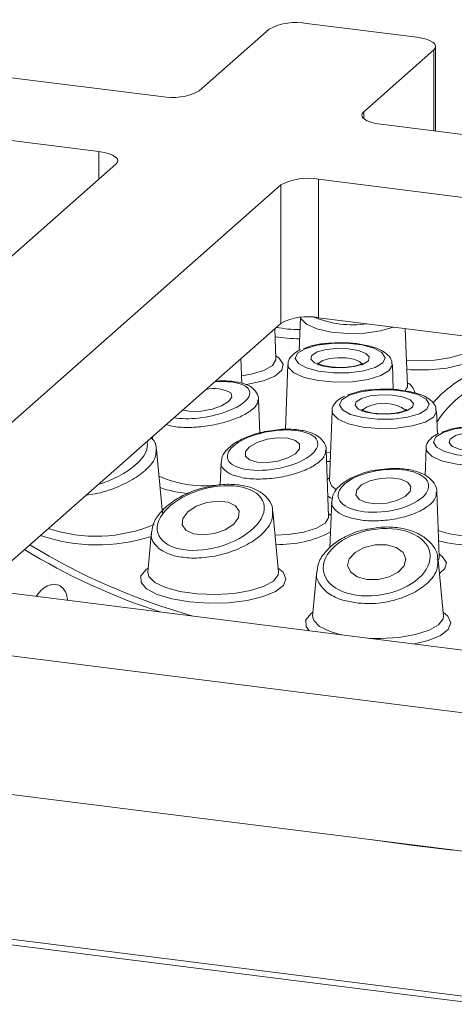
# Paper-space layout 'Blatt2' of a CAD drawing. Units: millimetres. Extents: x 5 to 415, y 5 to 292.
# Drawn here: x 313 to 315, y 126 to 130 of the extents above; entities that cross this region are included whole.
import ezdxf

# ---------------------------------------------------------------- set-up
doc = ezdxf.new("R2010")
doc.units = ezdxf.units.MM

psp = doc.layouts.new('Blatt2')

# ---------------------------------------------------------------- linework, layer by layer
at = {"color": 7, "linetype": 'Continuous', "lineweight": 15}
for p, q in [((387.88485, 116.48985), (255.98051, 133.10823)), ((255.86428, 133.09846), (387.90733, 116.4626)), ((309.70414, 130.00622), (313.67965, 129.50536)), ((313.84077, 129.5296), (314.13908, 129.79269)), ((314.3002, 129.81693), (314.76791, 129.758)), ((313.41448, 129.2715), (309.43897, 129.77237)), ((314.84871, 129.35807), (314.84871, 129.71903)), ((314.84064, 129.7043), (314.54233, 129.44121)), ((314.61506, 129.38751), (318.59057, 128.88664)), ((311.6642, 127.61005), (313.48721, 129.2178)), ((314.18878, 129.12941), (312.36577, 127.52166)), ((314.18878, 128.54015), (314.18878, 129.12941)), ((318.32541, 128.65278), (314.3499, 129.15365)), ((314.3499, 129.15365), (314.3499, 128.5644)), ((314.18878, 128.54015), (312.90621, 127.40903)), ((314.27262, 128.5656), (314.26741, 128.42502)), ((318.32541, 128.06353), (314.3499, 128.5644)), ((314.16851, 128.38975), (314.16375, 128.51808)), ((314.72846, 128.27485), (314.71946, 128.51784)), ((314.02272, 128.28545), (314.01884, 128.39028)), ((314.16828, 128.39035), (314.16836, 128.39026)), ((314.21969, 128.36497), (314.20945, 128.0886)), ((314.66827, 128.25827), (314.66432, 128.36497)), ((314.72823, 128.27545), (314.72831, 128.27536)), ((314.09928, 128.07341), (314.09394, 128.21765)), ((314.40769, 128.16738), (314.3967, 127.87075)), ((314.85597, 128.06889), (314.85232, 128.16738)), ((313.64275, 128.0586), (313.6423, 128.04652)), ((313.68519, 127.73242), (313.66005, 128.0033)), ((314.39279, 127.71764), (314.38228, 128.00146)), ((314.80821, 128.00882), (314.80391, 127.89273)), ((313.93473, 127.94836), (313.93119, 127.85276)), ((314.39681, 127.87043), (314.39669, 127.87054)), ((314.8637, 127.54542), (314.85343, 127.82275)), ((314.40589, 127.78294), (314.39855, 127.58473)), ((314.17959, 127.48194), (314.15569, 127.73938)), ((314.39257, 127.71824), (314.39265, 127.71815)), ((313.63823, 127.65295), (313.62235, 127.48194)), ((314.882, 127.29465), (314.85977, 127.53414)), ((314.86347, 127.54602), (314.86356, 127.54593)), ((314.34245, 127.48524), (314.32476, 127.29465)), ((312.4385, 127.46796), (320.49183, 126.45333)), ((312.17333, 127.2341), (320.22667, 126.21948)), ((312.17333, 126.64485), (319.80519, 125.68332))]:
    psp.add_line(p, q, dxfattribs=at)
at = {"color": 8, "linetype": 'Continuous', "lineweight": 15}
for p, q in [((314.84064, 129.35909), (314.84064, 129.7043)), ((314.54233, 129.44121), (314.54233, 129.41175)), ((313.41448, 129.15365), (313.41448, 129.2715)), ((314.38263, 127.99216), (314.40115, 127.9908)), ((314.39971, 127.95188), (314.38408, 127.95289)), ((314.38817, 127.8771), (314.39716, 127.88321)), ((313.68366, 127.7489), (313.68902, 127.74515)), ((314.39233, 127.73011), (314.40364, 127.7222))]:
    psp.add_line(p, q, dxfattribs=at)
at = {"color": 7, "linetype": 'Continuous', "lineweight": 15, "flags": 128}
for points in [[(314.84064, 129.7043), (314.84701, 129.71218), (314.84865, 129.72033), (314.84549, 129.72843), (314.83764, 129.73617), (314.82542, 129.74325), (314.80929, 129.7494), (314.78987, 129.75438), (314.76791, 129.758)], [(314.61506, 129.38751), (314.5931, 129.39113), (314.57368, 129.39611), (314.55755, 129.40226), (314.54533, 129.40934), (314.53748, 129.41708), (314.53432, 129.42518), (314.53595, 129.43333), (314.54233, 129.44121)], [(313.41448, 129.2715), (313.43644, 129.26788), (313.45586, 129.2629), (313.47199, 129.25675), (313.48422, 129.24967), (313.49206, 129.24193), (313.49523, 129.23383), (313.49359, 129.22568), (313.48721, 129.2178)], [(314.29277, 128.43228), (314.26094, 128.41286), (314.25096, 128.39099), (314.26401, 128.3693), (314.29854, 128.35041), (314.35037, 128.33659), (314.41325, 128.32951), (314.47961, 128.33003), (314.54142, 128.33809), (314.59125, 128.3527), (314.62307, 128.37211), (314.63305, 128.39399), (314.62, 128.41568), (314.58547, 128.43457), (314.53364, 128.44839), (314.47076, 128.45546), (314.40441, 128.45494), (314.34259, 128.44689), (314.29277, 128.43228)], [(314.34439, 128.41851), (314.3817, 128.42898), (314.42819, 128.4339), (314.47678, 128.43251), (314.52008, 128.42503), (314.55149, 128.41259), (314.56624, 128.39709), (314.56207, 128.3809), (314.53962, 128.36646), (314.50231, 128.35599), (314.45582, 128.35108), (314.40723, 128.35247), (314.36393, 128.35995), (314.33252, 128.37238), (314.31777, 128.38788), (314.32194, 128.40408), (314.34439, 128.41851)], [(313.7712, 128.17188), (313.77275, 128.17135), (313.80739, 128.16542), (313.85079, 128.1668), (313.89634, 128.17528), (313.93711, 128.18957), (313.96688, 128.2075), (313.98113, 128.22634), (313.97769, 128.24321)], [(314.48077, 128.23469), (314.44894, 128.21528), (314.43896, 128.19341), (314.45201, 128.17172), (314.48654, 128.15282), (314.53837, 128.139), (314.60125, 128.13193), (314.66761, 128.13245), (314.72942, 128.1405), (314.77925, 128.15512), (314.81107, 128.17453), (314.82105, 128.1964), (314.808, 128.21809), (314.77347, 128.23699), (314.72164, 128.2508), (314.65876, 128.25788), (314.59241, 128.25736), (314.53059, 128.24931), (314.48077, 128.23469)], [(314.53239, 128.22093), (314.5697, 128.2314), (314.61619, 128.23632), (314.66478, 128.23493), (314.70808, 128.22744), (314.73949, 128.21501), (314.75424, 128.19951), (314.75007, 128.18331), (314.72762, 128.16888), (314.69031, 128.15841), (314.64382, 128.15349), (314.59523, 128.15488), (314.55193, 128.16236), (314.52052, 128.1748), (314.50577, 128.1903), (314.50994, 128.2065), (314.53239, 128.22093)], [(314.88129, 128.07613), (314.84947, 128.05672), (314.83948, 128.03484), (314.85254, 128.01315), (314.88707, 127.99426), (314.9389, 127.98044), (315.00178, 127.97337), (315.06813, 127.97389), (315.12995, 127.98194), (315.17977, 127.99655), (315.2116, 128.01597), (315.22158, 128.03784), (315.20852, 128.05953), (315.17399, 128.07842), (315.12216, 128.09224), (315.05928, 128.09932), (314.99293, 128.0988), (314.93112, 128.09074), (314.88129, 128.07613)], [(314.93291, 128.06237), (314.97022, 128.07284), (315.01671, 128.07775), (315.06531, 128.07636), (315.10861, 128.06888), (315.14002, 128.05645), (315.15476, 128.04095), (315.1506, 128.02475), (315.12815, 128.01032), (315.09084, 127.99985), (315.04435, 127.99493), (314.99576, 127.99632), (314.95246, 128.0038), (314.92104, 128.01624), (314.9063, 128.03174), (314.91047, 128.04793), (314.93291, 128.06237)], [(314.25166, 128.0414), (314.21924, 128.05094), (314.17689, 128.05281), (314.13104, 128.04671), (314.08869, 128.03359), (314.05627, 128.01543), (314.03873, 127.99501), (314.03873, 127.97542), (314.05628, 127.95965), (314.08869, 127.95011), (314.13105, 127.94824), (314.17689, 127.95434), (314.21925, 127.96746), (314.25166, 127.98562), (314.2692, 128.00604), (314.2692, 128.02563), (314.25166, 128.0414)], [(314.69931, 127.87768), (314.65826, 127.88334), (314.61234, 127.88055), (314.56854, 127.86973), (314.53353, 127.85252), (314.51264, 127.83155), (314.50904, 127.81), (314.52329, 127.79117), (314.55322, 127.77791), (314.59427, 127.77225), (314.64019, 127.77504), (314.68399, 127.78586), (314.719, 127.80307), (314.7399, 127.82404), (314.74349, 127.84559), (314.72924, 127.86442), (314.69931, 127.87768)], [(313.96514, 127.77907), (313.92214, 127.7839), (313.87437, 127.77774), (313.82912, 127.76153), (313.79327, 127.73773), (313.77229, 127.70997), (313.76936, 127.68248), (313.78493, 127.65943), (313.81664, 127.64434), (313.85965, 127.63951), (313.90741, 127.64567), (313.95266, 127.66188), (313.98851, 127.68568), (314.00949, 127.71344), (314.01242, 127.74094), (313.99685, 127.76399), (313.96514, 127.77907)], [(314.63962, 127.59708), (314.59167, 127.59711), (314.54463, 127.58594), (314.50567, 127.56528), (314.48072, 127.53828), (314.47358, 127.50903), (314.48533, 127.482), (314.51419, 127.4613), (314.55576, 127.45008), (314.60371, 127.45005), (314.65075, 127.46122), (314.68971, 127.48188), (314.71466, 127.50888), (314.7218, 127.53813), (314.71005, 127.56516), (314.68119, 127.58586), (314.63962, 127.59708)], [(314.5703, 126.34286), (314.74435, 126.31919), (314.92186, 126.29857)]]:
    psp.add_lwpolyline(points, dxfattribs=at)
at = {"color": 8, "linetype": 'Continuous', "lineweight": 15, "flags": 128}
for points in [[(314.66878, 128.52429), (314.61428, 128.508), (314.54688, 128.4985), (314.47386, 128.49681), (314.40316, 128.50311), (314.34242, 128.51672), (314.29823, 128.53617), (314.27539, 128.55935), (314.27331, 128.56566)], [(314.72447, 128.38249), (314.77056, 128.38023), (314.84311, 128.38292), (314.90961, 128.39295), (314.96357, 128.40934), (314.99968, 128.43049), (315.01443, 128.45432), (315.01466, 128.45888)], [(315.0142, 128.47135), (315.02776, 128.46159), (315.04519, 128.43595), (315.03919, 128.40974), (315.01028, 128.38528), (314.96102, 128.36476), (314.8958, 128.34998), (314.82041, 128.34227), (314.74155, 128.3423), (314.72592, 128.34326)], [(314.02157, 128.31654), (314.06346, 128.32382), (314.11741, 128.34021), (314.15353, 128.36136), (314.16827, 128.38519), (314.16851, 128.38975)], [(314.16804, 128.40222), (314.1816, 128.39246), (314.19904, 128.36682), (314.19304, 128.34061), (314.16412, 128.31616), (314.11487, 128.29563), (314.04965, 128.28085), (314.04, 128.27939)], [(314.36879, 128.38254), (314.35196, 128.37172), (314.34826, 128.36303)], [(314.53576, 128.36297), (314.53518, 128.36648), (314.52412, 128.3781), (314.50056, 128.38743), (314.46809, 128.39304), (314.43164, 128.39408), (314.39677, 128.3904), (314.36879, 128.38254)], [(314.61564, 128.31776), (314.56114, 128.30148), (314.49373, 128.29198), (314.42072, 128.29028), (314.35001, 128.29658), (314.28927, 128.3102), (314.24509, 128.32965), (314.22224, 128.35282), (314.21969, 128.36497)], [(314.66432, 128.36497), (314.66432, 128.36307), (314.65132, 128.33906), (314.61564, 128.31776)], [(314.71958, 128.25262), (314.72822, 128.27029), (314.72846, 128.27485)], [(314.80364, 128.12018), (314.74914, 128.1039), (314.68173, 128.09439), (314.60872, 128.0927), (314.53801, 128.099), (314.47727, 128.11261), (314.43309, 128.13206), (314.41024, 128.15524), (314.40769, 128.16738)], [(314.55679, 128.18496), (314.53996, 128.17414), (314.53626, 128.16545)], [(314.85232, 128.16738), (314.85232, 128.16549), (314.83932, 128.14148), (314.80364, 128.12018)], [(315.20416, 127.96162), (315.14966, 127.94533), (315.08225, 127.93583), (315.00924, 127.93414), (314.93853, 127.94044), (314.8778, 127.95405), (314.83361, 127.9735), (314.81077, 127.99668), (314.80821, 128.00882)], [(314.3967, 127.87075), (314.405, 127.8492), (314.42587, 127.83212)], [(314.40522, 127.79485), (314.40071, 127.79737), (314.38957, 127.80456)], [(314.16502, 127.63893), (314.22124, 127.64168), (314.28775, 127.65171), (314.3417, 127.6681), (314.37782, 127.68925), (314.39256, 127.71308), (314.39279, 127.71764)], [(314.86008, 127.53078), (314.86347, 127.54086), (314.8637, 127.54542)], [(314.86324, 127.55789), (314.8768, 127.54813), (314.89424, 127.52249), (314.88823, 127.49628), (314.86522, 127.47541)], [(314.17806, 127.49842), (314.19866, 127.48087), (314.21085, 127.45304), (314.20005, 127.42514), (314.16708, 127.39924), (314.11436, 127.37727), (314.04583, 127.36086), (313.96655, 127.35122), (313.8824, 127.34906), (313.79963, 127.35456), (313.72438, 127.36729), (313.66223, 127.38632), (313.61778, 127.41023), (313.59433, 127.43726), (313.59363, 127.46539), (313.61572, 127.49254), (313.62388, 127.49842)], [(313.62235, 127.48194), (313.62683, 127.46224), (313.65216, 127.43717), (313.69765, 127.4155), (313.75961, 127.39898), (313.83303, 127.38895), (313.91195, 127.38622), (313.98997, 127.39101), (314.06079, 127.40294), (314.11866, 127.42103), (314.1589, 127.44383), (314.17824, 127.46948), (314.17959, 127.48194)], [(314.30936, 127.23225), (314.29674, 127.24996), (314.29604, 127.27809), (314.31813, 127.30524), (314.32629, 127.31113)], [(314.32476, 127.29465), (314.32924, 127.27494), (314.35457, 127.24988), (314.40006, 127.22821), (314.44645, 127.21498)], [(314.5687, 127.19958), (314.61435, 127.19893), (314.69238, 127.20372), (314.7632, 127.21564), (314.82107, 127.23374), (314.86131, 127.25653), (314.88065, 127.28218), (314.882, 127.29465)], [(314.88047, 127.31113), (314.90107, 127.29358), (314.91326, 127.26574), (314.90246, 127.23784), (314.86949, 127.21195), (314.81677, 127.18998), (314.75915, 127.17558)]]:
    psp.add_lwpolyline(points, dxfattribs=at)
at = {"color": 7, "linetype": 'Continuous', "lineweight": 15}
for centre, radius, start, end in [((314.25419, 129.57516), 0.24611, 79.22613, 117.8883), ((313.72565, 129.74712), 0.24611, 259.22613, 297.8883), ((314.30389, 128.91188), 0.24611, 79.22613, 117.8883), ((314.30389, 128.32263), 0.24611, 79.22613, 117.8883), ((313.90355, 128.11247), 0.15029, 60.44369, 102.92558), ((314.58322, 130.00357), 2.81592, 238.69424, 254.15913)]:
    psp.add_arc(centre, radius, start, end, dxfattribs=at)
at = {"color": 8, "linetype": 'Continuous', "lineweight": 15}
for centre, radius, start, end in [((314.49395, 128.96244), 0.4283, 247.68948, 278.21714), ((314.27839, 129.14643), 0.63288, 260.07881, 269.3033), ((314.27711, 129.18573), 0.711, 260.93011, 269.36668), ((315.2358, 127.84946), 0.53192, 108.6058, 138.6831), ((314.70624, 128.23793), 0.05397, 7.8426, 66.23092), ((315.23081, 127.87956), 0.44682, 107.00572, 147.47054), ((314.62723, 128.03001), 0.17021, 56.14269, 114.44734), ((313.86398, 128.33467), 0.48554, 246.53335, 277.96173), ((313.83516, 128.30379), 0.48933, 250.90406, 265.21303), ((313.40221, 128.26914), 0.63501, 251.35764, 293.07574), ((315.01373, 128.12884), 0.49516, 251.85405, 269.81717), ((313.40753, 128.34256), 0.74521, 251.05053, 287.88659), ((314.18944, 128.05116), 0.45153, 267.35678, 297.94648), ((315.02228, 128.24435), 0.6496, 255.63586, 268.97986), ((314.49515, 129.85671), 2.67337, 238.48031, 252.1442)]:
    psp.add_arc(centre, radius, start, end, dxfattribs=at)
for centre, major_axis, ratio, start_param, end_param in [((313.86491, 128.21345), (0.19212, 0.03574), 0.3663984, 3.8974522, 7.5691975), ((313.39309, 127.96343), (0.22532, 0.07512), 0.4621906, 4.6365466, 6.2726537)]:
    psp.add_ellipse(centre, major_axis=major_axis, ratio=ratio, start_param=start_param, end_param=end_param, dxfattribs=at)
at = {"color": 7, "linetype": 'Continuous', "lineweight": 15}
for centre, major_axis, ratio in [((314.15397, 128.00053), (0.1921, 0.03239), 0.4149988), ((314.62627, 127.82779), (0.19222, 0.02532), 0.456912), ((313.89089, 127.71171), (0.22539, 0.06269), 0.543649), ((314.59769, 127.52358), (0.22666, 0.0394), 0.6087213)]:
    psp.add_ellipse(centre, major_axis=major_axis, ratio=ratio, dxfattribs=at)
for points, knots in [([(314.3844, 128.45512), (314.38408, 128.45511), (314.36229, 128.45415), (314.3268, 128.4472), (314.29866, 128.43762), (314.28644, 128.43345)], [0, 0, 0, 0, 0.0081527, 0.5691075, 1, 1, 1, 1]), ([(314.53972, 128.44851), (314.53054, 128.45043), (314.50259, 128.45631), (314.4476, 128.45922), (314.40531, 128.45648), (314.3844, 128.45512)], [0, 0, 0, 0, 0.1980152, 0.6034382, 1, 1, 1, 1]), ([(314.27391, 128.42826), (314.26877, 128.42585), (314.25139, 128.41771), (314.23222, 128.40067), (314.21794, 128.3773), (314.22057, 128.36529), (314.22097, 128.36344)], [0, 0, 0, 0, 0.173971, 0.5888094, 0.9368688, 1, 1, 1, 1]), ([(314.66211, 128.366), (314.66212, 128.3714), (314.66217, 128.38682), (314.6449, 128.40774), (314.61654, 128.42722), (314.58092, 128.44156), (314.55035, 128.44671), (314.53972, 128.44851)], [0, 0, 0, 0, 0.1093316, 0.3123895, 0.5459735, 0.8421003, 1, 1, 1, 1]), ([(314.45, 128.35284), (314.43761, 128.35287), (314.41192, 128.35295), (314.37869, 128.35839), (314.3567, 128.365), (314.34634, 128.37107), (314.34617, 128.37133), (314.3461, 128.37143)], [0, 0, 0, 0, 0.245593, 0.5091958, 0.7223857, 0.894038, 1, 1, 1, 1]), ([(314.53775, 128.37118), (314.53786, 128.37129), (314.53815, 128.37158), (314.53062, 128.36662), (314.51447, 128.36081), (314.48769, 128.35537), (314.46398, 128.35241), (314.45083, 128.35281), (314.45, 128.35284)], [0, 0, 0, 0, 0.0964465, 0.2623223, 0.461452, 0.7047908, 0.9812718, 1, 1, 1, 1]), ([(314.09388, 128.21374), (314.0939, 128.21381), (314.09693, 128.22401), (314.08717, 128.24717), (314.06492, 128.27019), (314.02983, 128.2862), (313.98109, 128.29465), (313.93725, 128.2968), (313.91191, 128.29354), (313.90867, 128.29312)], [0, 0, 0, 0, 0.0010151, 0.1674551, 0.3341513, 0.5167502, 0.7395583, 0.9667114, 1, 1, 1, 1]), ([(314.5724, 128.25754), (314.57208, 128.25753), (314.55029, 128.25657), (314.5148, 128.24962), (314.48666, 128.24003), (314.47444, 128.23587)], [0, 0, 0, 0, 0.0081527, 0.5691075, 1, 1, 1, 1]), ([(314.72772, 128.25092), (314.71854, 128.25285), (314.69059, 128.25872), (314.6356, 128.26164), (314.59331, 128.2589), (314.5724, 128.25754)], [0, 0, 0, 0, 0.1980152, 0.6034382, 1, 1, 1, 1]), ([(314.85011, 128.16842), (314.85012, 128.17381), (314.85017, 128.18923), (314.8329, 128.21016), (314.80454, 128.22964), (314.76892, 128.24397), (314.73835, 128.24913), (314.72772, 128.25092)], [0, 0, 0, 0, 0.1093316, 0.3123895, 0.5459735, 0.8421003, 1, 1, 1, 1]), ([(314.46191, 128.23067), (314.45678, 128.22827), (314.43939, 128.22012), (314.42022, 128.20309), (314.40594, 128.17971), (314.40857, 128.1677), (314.40897, 128.16586)], [0, 0, 0, 0, 0.173971, 0.5888094, 0.9368688, 1, 1, 1, 1]), ([(314.638, 128.15525), (314.62561, 128.15529), (314.59992, 128.15537), (314.56669, 128.16081), (314.5447, 128.16742), (314.53434, 128.17349), (314.53417, 128.17374), (314.5341, 128.17384)], [0, 0, 0, 0, 0.245593, 0.5091958, 0.7223857, 0.894038, 1, 1, 1, 1]), ([(314.72575, 128.1736), (314.72586, 128.1737), (314.72615, 128.174), (314.71862, 128.16904), (314.70247, 128.16323), (314.67569, 128.15778), (314.65198, 128.15483), (314.63883, 128.15523), (314.638, 128.15525)], [0, 0, 0, 0, 0.0964465, 0.2623223, 0.461452, 0.7047908, 0.9812718, 1, 1, 1, 1]), ([(314.14479, 128.08281), (314.13661, 128.08178), (314.10649, 128.078), (314.05656, 128.06254), (314.00135, 128.0379), (313.96221, 128.00801), (313.93869, 127.97813), (313.93717, 127.95709), (313.93659, 127.94908)], [0, 0, 0, 0, 0.0767904, 0.2827987, 0.4911915, 0.7051084, 0.8876818, 1, 1, 1, 1]), ([(314.38147, 127.99941), (314.38174, 128.00066), (314.38465, 128.01399), (314.37146, 128.03931), (314.3446, 128.06392), (314.30429, 128.08102), (314.25049, 128.09001), (314.19413, 128.09089), (314.15846, 128.08505), (314.14479, 128.08281)], [0, 0, 0, 0, 0.0167618, 0.1784572, 0.329111, 0.4979276, 0.6897067, 0.8810553, 1, 1, 1, 1]), ([(314.86244, 128.07211), (314.8573, 128.0697), (314.83992, 128.06156), (314.82075, 128.04453), (314.80647, 128.02115), (314.80909, 128.00914), (314.8095, 128.0073)], [0, 0, 0, 0, 0.173971, 0.5888094, 0.9368688, 1, 1, 1, 1]), ([(314.97292, 128.09898), (314.97261, 128.09896), (314.95081, 128.098), (314.91532, 128.09106), (314.88719, 128.08147), (314.87496, 128.07731)], [0, 0, 0, 0, 0.0081527, 0.5691075, 1, 1, 1, 1]), ([(313.65853, 128.00244), (313.65874, 128.00558), (313.65985, 128.02255), (313.65083, 128.04187), (313.63795, 128.05181), (313.6364, 128.05301)], [0, 0, 0, 0, 0.1668685, 0.9002054, 1, 1, 1, 1]), ([(314.60411, 127.9168), (314.59965, 127.91636), (314.57321, 127.91373), (314.52688, 127.89963), (314.47157, 127.87528), (314.43247, 127.84431), (314.40948, 127.81312), (314.40837, 127.79206), (314.40796, 127.78426)], [0, 0, 0, 0, 0.0433286, 0.257267, 0.4743644, 0.6977527, 0.8881121, 1, 1, 1, 1]), ([(314.85295, 127.82078), (314.85312, 127.82154), (314.85604, 127.83492), (314.84343, 127.86107), (314.81667, 127.88897), (314.7754, 127.90932), (314.72105, 127.92142), (314.66092, 127.92466), (314.62153, 127.91921), (314.60411, 127.9168)], [0, 0, 0, 0, 0.0096388, 0.1700234, 0.3215623, 0.4874795, 0.6709521, 0.854525, 1, 1, 1, 1]), ([(313.86669, 127.84128), (313.86294, 127.8406), (313.83548, 127.83557), (313.78657, 127.81542), (313.7258, 127.7821), (313.67775, 127.73984), (313.64674, 127.6965), (313.64162, 127.66645), (313.63949, 127.65399)], [0, 0, 0, 0, 0.0314631, 0.230187, 0.4329207, 0.6399812, 0.8507679, 1, 1, 1, 1]), ([(314.15395, 127.73884), (314.15412, 127.7429), (314.15488, 127.76204), (314.13725, 127.79321), (314.10286, 127.82487), (314.05416, 127.84612), (313.99395, 127.85618), (313.92893, 127.85531), (313.88626, 127.8457), (313.86669, 127.84128)], [0, 0, 0, 0, 0.04280532, 0.20176441, 0.35560272, 0.51540269, 0.68379296, 0.85493057, 1, 1, 1, 1]), ([(314.56165, 127.66432), (314.55611, 127.66355), (314.5269, 127.6595), (314.47732, 127.64023), (314.41863, 127.60764), (314.37393, 127.56481), (314.34778, 127.52302), (314.34546, 127.49568), (314.34468, 127.48641)], [0, 0, 0, 0, 0.0474919, 0.2506469, 0.4585022, 0.6717917, 0.8887476, 1, 1, 1, 1]), ([(314.8573, 127.53167), (314.85739, 127.53898), (314.8577, 127.56226), (314.83688, 127.59794), (314.79961, 127.63328), (314.7475, 127.65876), (314.68455, 127.67265), (314.62008, 127.67521), (314.57935, 127.66762), (314.56165, 127.66432)], [0, 0, 0, 0, 0.0722278, 0.2299778, 0.3858113, 0.546289, 0.7101023, 0.8740222, 1, 1, 1, 1]), ([(313.28093, 127.36182), (313.27999, 127.36883), (313.27745, 127.3876), (313.26524, 127.41162), (313.24406, 127.42819), (313.21739, 127.43141), (313.18868, 127.42059), (313.16412, 127.40202), (313.1521, 127.38472), (313.14783, 127.37859)], [0, 0, 0, 0, 0.09688247, 0.25963282, 0.42238546, 0.58508688, 0.74780076, 0.91059134, 1, 1, 1, 1])]:
    psp.add_open_spline(points, degree=3, knots=knots, dxfattribs=at)
at = {"color": 8, "linetype": 'Continuous', "lineweight": 15}
for points, knots in [([(314.09085, 128.21531), (314.09116, 128.21034), (314.09203, 128.19618), (314.06628, 128.17035), (314.01852, 128.14208), (313.95262, 128.11842), (313.877, 128.10222), (313.80096, 128.09592), (313.73831, 128.09834), (313.71144, 128.10666), (313.70093, 128.10991)], [0, 0, 0, 0, 0.0739847, 0.2106807, 0.3485702, 0.4879884, 0.6286186, 0.7696007, 0.9098959, 1, 1, 1, 1]), ([(313.65782, 128.00317), (313.658, 127.99246), (313.6584, 127.9679), (313.62603, 127.92456), (313.56876, 127.87924), (313.48992, 127.84061), (313.41575, 127.81566), (313.37289, 127.81082), (313.36015, 127.80937)], [0, 0, 0, 0, 0.1426583, 0.3273133, 0.5189798, 0.7164235, 0.9156858, 1, 1, 1, 1]), ([(314.37945, 128), (314.37958, 127.99344), (314.37994, 127.97655), (314.35235, 127.94767), (314.30285, 127.91798), (314.23557, 127.8943), (314.15932, 127.87963), (314.08335, 127.87592), (314.0165, 127.88265), (313.9861, 127.89473), (313.97155, 127.90051)], [0, 0, 0, 0, 0.0831204, 0.2140639, 0.3464591, 0.4800052, 0.6138856, 0.7471135, 0.8789887, 1, 1, 1, 1]), ([(313.97155, 127.90051), (313.96177, 127.90698), (313.94223, 127.91993), (313.93159, 127.93759), (313.93556, 127.94777), (313.93605, 127.94903)], [0, 0, 0, 0, 0.4672857, 0.9345284, 1, 1, 1, 1]), ([(314.85087, 127.82136), (314.85073, 127.81346), (314.85039, 127.79426), (314.82082, 127.76334), (314.76951, 127.73346), (314.70091, 127.71112), (314.62469, 127.69938), (314.55005, 127.69864), (314.50935, 127.70696), (314.48987, 127.71095)], [0, 0, 0, 0, 0.1054754, 0.2561629, 0.4081604, 0.5605382, 0.7121736, 0.8622693, 1, 1, 1, 1]), ([(314.48987, 127.71095), (314.47436, 127.71604), (314.44333, 127.72624), (314.41493, 127.75084), (314.40167, 127.77115), (314.40646, 127.78319), (314.40678, 127.78401)], [0, 0, 0, 0, 0.3058135, 0.6115988, 0.9734675, 1, 1, 1, 1]), ([(314.15379, 127.7388), (314.15375, 127.72583), (314.15367, 127.69675), (314.11878, 127.64887), (314.05836, 127.60227), (313.97661, 127.56519), (313.8859, 127.54349), (313.80082, 127.53855), (313.75552, 127.54745), (313.73506, 127.55146)], [0, 0, 0, 0, 0.1202323, 0.2696314, 0.4235336, 0.5788534, 0.7315604, 0.8787688, 1, 1, 1, 1]), ([(313.73506, 127.55146), (313.71949, 127.55665), (313.68294, 127.56882), (313.64864, 127.60132), (313.63329, 127.63239), (313.63942, 127.65095), (313.64039, 127.65389)], [0, 0, 0, 0, 0.2529326, 0.5938833, 0.9358633, 1, 1, 1, 1]), ([(314.85823, 127.53212), (314.85778, 127.51717), (314.85679, 127.48448), (314.8187, 127.4346), (314.755, 127.38991), (314.6721, 127.35903), (314.58588, 127.34505), (314.5334, 127.34878), (314.5097, 127.35046)], [0, 0, 0, 0, 0.1507439, 0.329698, 0.5103003, 0.6878646, 0.8590351, 1, 1, 1, 1]), ([(314.5097, 127.35046), (314.49056, 127.35382), (314.44562, 127.36171), (314.38897, 127.38919), (314.35163, 127.43012), (314.33688, 127.46477), (314.34349, 127.48394), (314.34431, 127.4863)], [0, 0, 0, 0, 0.1887952, 0.4432894, 0.6985518, 0.9628664, 1, 1, 1, 1])]:
    psp.add_open_spline(points, degree=3, knots=knots, dxfattribs=at)

doc.saveas('drawing.dxf')
